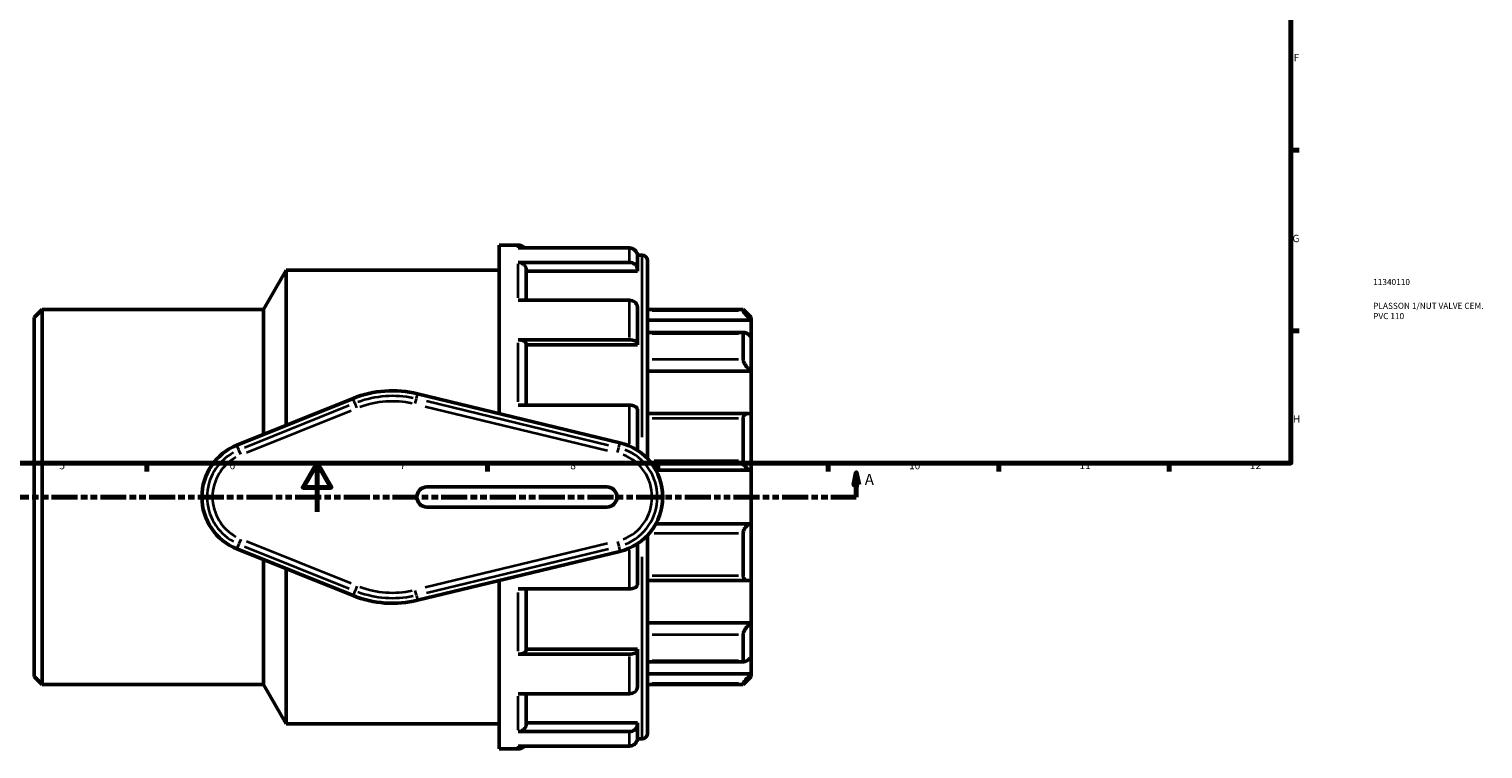
# Model space of a CAD drawing. Units: millimetres. Extents: x -46 to 1072, y -465 to 897.
# Drawn here: x 302 to 900, y -97 to 198 of the extents above; entities that cross this region are included whole.
import ezdxf

# ---------------------------------------------------------------- set-up
doc = ezdxf.new("R2010")
doc.units = ezdxf.units.MM
doc.linetypes.add('DOUBLE_DASH_CHAIN', pattern=[1.2403, 0.6614, -0.0827, 0.1654, -0.0827, 0.1654, -0.0827])
for name, color, linetype, lineweight in [('Border (ANSI)', 7, 'Continuous', 70), ('Section Line (ANSI)', 7, 'DOUBLE_DASH_CHAIN', 70), ('Title (ISO)', 7, 'Continuous', 50), ('Visible (ANSI)', 7, 'Continuous', 50), ('Visible Narrow (ANSI)', 7, 'Continuous', 35)]:
    doc.layers.add(name, color=color, linetype=linetype, lineweight=lineweight)
doc.styles.add('Label Text (ANSI)', font='tahoma.ttf')
doc.styles.add('Note Text (ANSI)', font='tahoma.ttf')
doc.styles.add('Note Text (ISO)', font='tahoma.ttf')

# ---------------------------------------------------------------- blocks, each defined once
blk = doc.blocks.new('Borders Default Border')
at = {"layer": 'Border (ANSI)'}
for p, q in [((821, 148.5), (824.45, 148.5)), ((821, 74.25), (824.45, 74.25)), ((350.42, 20), (350.42, 16.55)), ((490.58, 20), (490.58, 16.55)), ((560.67, 20), (560.67, 16.55)), ((630.75, 20), (630.75, 16.55)), ((700.83, 20), (700.83, 16.55)), ((770.92, 20), (770.92, 16.55))]:
    blk.add_line(p, q, dxfattribs=at)
at = {"layer": 'Border (ANSI)', "flags": 128}
for points in [[(20, 20), (20, 574), (821, 574), (821, 20), (20, 20)], [(420.5, 0), (420.5, 20), (414.73, 10), (426.27, 10), (420.5, 20)]]:
    blk.add_lwpolyline(points, dxfattribs=at)
at = {"layer": 'Border (ANSI)', "attachment_point": 7, "style": 'Note Text (ANSI)'}
for s, insert, char_height in [('F', (822.14, 184.1), 3.05), ('G', (821.66, 109.79), 3.05), ('H', (821.81, 35.6), 3.05), ('5', (314.48, 16.49), 3.05), ('6', (384.49, 16.49), 3.05), ('7', (454.6, 16.55), 3.05), ('8', (524.63, 16.48), 3.05), ('9', (594.7, 16.49), 3.05), ('10', (663.96, 16.49), 3.048), ('11', (734.04, 16.55), 3.048), ('12', (804.13, 16.55), 3.048)]:
    blk.add_mtext(s, dxfattribs=dict(at, insert=insert, char_height=char_height))
blk = doc.blocks.new('Title Blocks ISO')
at = {"layer": 'Title (ISO)', "color": 232, "true_color": 0xca0064, "style": 'Note Text (ISO)'}
for tag, p in [('PART_NUMBER_001', (33.84, 73.13)), ('DESCRIPTION_001', (33.84, 63.34)), ('DESCRIPTION_002', (33.84, 59.12))]:
    blk.add_attdef(tag, p, '', height=2.5, dxfattribs=at)
blk = doc.blocks.new('2dTransSection0')
at = {"layer": 'Section Line (ANSI)', "linetype": 'Continuous'}
for p, q in [((271.25, 16.03), (270.25, 11.03)), ((271.25, 11.03), (271.25, 16.03)), ((272.25, 11.03), (271.25, 16.03)), ((642.26, 16.03), (641.26, 11.03)), ((642.26, 11.03), (642.26, 16.03)), ((643.26, 11.03), (642.26, 16.03)), ((270.25, 11.03), (272.25, 11.03)), ((271.25, 6.03), (271.25, 11.03)), ((271.25, 6.03), (281.68, 6.03)), ((631.83, 6.03), (642.26, 6.03)), ((641.26, 11.03), (643.26, 11.03)), ((642.26, 6.03), (642.26, 11.03))]:
    blk.add_line(p, q, dxfattribs=at)
at = {"layer": 'Section Line (ANSI)', "linetype": 'DOUBLE_DASH_CHAIN', "ltscale": 16.15119}
blk.add_line((271.25, 6.03), (642.26, 6.03), dxfattribs=at)
at = {"layer": 'Section Line (ANSI)', "linetype": 'Continuous', "flags": 128}
for points in [[(272.25, 11.03), (271.25, 16.03), (270.25, 11.03), (272.25, 11.03)], [(643.26, 11.03), (642.26, 16.03), (641.26, 11.03), (643.26, 11.03)]]:
    blk.add_lwpolyline(points, dxfattribs=at)
at = {"layer": 'Section Line (ANSI)'}
for points in [[(272.25, 11.03), (271.25, 16.03), (270.25, 11.03), (272.25, 11.03)], [(643.26, 11.03), (642.26, 16.03), (641.26, 11.03), (643.26, 11.03)]]:
    blk.add_solid(points, dxfattribs=at)
at = {"layer": 'Section Line (ANSI)', "char_height": 4.57, "attachment_point": 7, "style": 'Label Text (ANSI)'}
for insert in [(263.89, 9.53), (645.73, 9.53)]:
    blk.add_mtext('A', dxfattribs=dict(at, insert=insert))

msp = doc.modelspace()

# ---------------------------------------------------------------- linework, layer by layer
at = {"layer": 'Visible (ANSI)'}
for p, q in [((495.376, 40.365), (495.376, 109.529)), ((495.376, 109.529), (503.186, 109.529)), ((548.936, 108.358), (503.186, 108.358)), ((503.186, 102.411), (548.936, 102.411)), ((552.216, 105.389), (554.176, 105.389)), ((552.236, 105.019), (552.236, 99.519)), ((556.376, 103.189), (556.376, 21.795)), ((398.452, 83.029), (407.776, 99.179)), ((407.776, 35.485), (407.776, 99.179)), ((407.776, 99.179), (495.376, 99.179)), ((506.486, 99.519), (506.486, 86.886)), ((552.236, 98.783), (506.486, 98.783)), ((552.236, 99.519), (552.236, 98.783)), ((548.936, 86.886), (503.186, 86.886)), ((552.236, 83.994), (552.236, 68.969)), ((304.076, 79.729), (307.376, 83.029)), ((304.076, -67.671), (304.076, 79.729)), ((307.376, 83.029), (307.376, -70.971)), ((307.376, 83.029), (398.452, 83.029)), ((398.452, 31.737), (398.452, 83.029)), ((556.376, 83.029), (595.776, 83.029)), ((599.076, 78.736), (556.376, 78.736)), ((595.776, 82.479), (595.776, 83.029)), ((599.076, 79.729), (595.776, 83.029)), ((599.076, 79.729), (599.076, 78.736)), ((599.076, 78.736), (599.076, 71.937)), ((596.177, 73.695), (556.376, 73.695)), ((595.776, 62.48), (595.776, 73.277)), ((599.076, 71.937), (599.076, 57.763)), ((503.186, 70.638), (548.936, 70.638)), ((506.486, 68.969), (506.486, 43.748)), ((552.236, 68.544), (506.486, 68.544)), ((552.236, 68.969), (552.236, 68.544)), ((599.076, 57.763), (556.376, 57.763)), ((599.076, 57.763), (599.076, 39.964)), ((545.072, 28.352), (461.836, 48.473)), ((435.29, 46.545), (387.51, 27.338)), ((548.936, 43.748), (503.186, 43.748)), ((552.236, 42.079), (552.236, 25.257)), ((597.63, 40.302), (556.376, 40.302)), ((595.776, 20.918), (595.776, 38.388)), ((599.076, 39.964), (599.076, 17.029)), ((599.076, 17.029), (559.837, 17.029)), ((599.076, 17.029), (599.076, -4.971)), ((539.676, 10.169), (465.676, 10.169)), ((465.676, 1.889), (539.676, 1.889)), ((599.076, -4.971), (559.837, -4.971)), ((599.076, -4.971), (599.076, -27.907)), ((556.376, -9.738), (556.376, -91.131)), ((595.776, -26.331), (595.776, -8.861)), ((387.51, -15.281), (435.29, -34.487)), ((461.836, -36.415), (545.072, -16.295)), ((552.236, -13.199), (552.236, -30.021)), ((398.452, -70.971), (398.452, -19.679)), ((407.776, -87.121), (407.776, -23.427)), ((495.376, -97.471), (495.376, -28.308)), ((556.376, -28.244), (597.63, -28.244)), ((599.076, -27.907), (599.076, -45.705)), ((503.186, -31.691), (548.936, -31.691)), ((506.486, -31.691), (506.486, -56.911)), ((599.076, -45.705), (556.376, -45.705)), ((599.076, -45.705), (599.076, -59.88)), ((595.776, -61.219), (595.776, -50.422)), ((548.936, -58.581), (503.186, -58.581)), ((552.236, -56.486), (506.486, -56.486)), ((552.236, -56.486), (552.236, -56.911)), ((552.236, -56.911), (552.236, -71.937)), ((556.376, -61.637), (596.177, -61.637)), ((599.076, -59.88), (599.076, -66.678)), ((304.076, -67.671), (307.376, -70.971)), ((307.376, -70.971), (398.452, -70.971)), ((398.452, -70.971), (407.776, -87.121)), ((599.076, -66.678), (556.376, -66.678)), ((556.376, -70.971), (595.776, -70.971)), ((599.076, -67.671), (595.776, -70.971)), ((595.776, -70.971), (595.776, -70.421)), ((599.076, -66.678), (599.076, -67.671)), ((503.186, -74.828), (548.936, -74.828)), ((506.486, -74.828), (506.486, -87.462)), ((407.776, -87.121), (495.376, -87.121)), ((552.236, -86.725), (506.486, -86.725)), ((552.236, -86.725), (552.236, -87.462)), ((552.236, -87.462), (552.236, -92.961)), ((548.936, -90.353), (503.186, -90.353)), ((552.216, -93.331), (554.176, -93.331)), ((495.376, -97.471), (503.186, -97.471)), ((503.186, -96.3), (548.936, -96.3))]:
    msp.add_line(p, q, dxfattribs=at)
for centre, radius, start, end in [((503.186, 106.229), 3.3, 40.177051, 90), ((554.176, 103.189), 2.2, 0, 90), ((451.576, 6.029), 43.667, 76.410719, 111.899085), ((396.076, 6.029), 22.967, 111.899085, 248.100915), ((539.676, 6.029), 22.967, 283.589281, 76.410719), ((465.676, 6.029), 4.14, 90, 270), ((539.676, 6.029), 4.14, 270, 90), ((451.576, 6.029), 43.667, 248.100915, 283.589281), ((554.176, -91.131), 2.2, 270, 0), ((503.186, -94.171), 3.3, 270, 319.822949)]:
    msp.add_arc(centre, radius, start, end, dxfattribs=at)
for points, knots in [([(552.236, 105.019), (552.236, 105.433), (552.14, 105.92), (551.826, 106.683), (551.554, 107.094), (550.977, 107.675), (550.571, 107.949), (549.819, 108.262), (549.342, 108.358), (548.936, 108.358)], [-0.4916261, -0.4916261, -0.4916261, -0.4916261, -0.36749692, -0.36749692, -0.24416425, -0.24416425, -0.12172655, -0.12172655, 0, 0, 0, 0]), ([(503.186, 102.411), (503.592, 102.411), (504.069, 102.328), (504.821, 102.057), (505.227, 101.82), (505.804, 101.316), (506.076, 100.96), (506.39, 100.299), (506.486, 99.877), (506.486, 99.519)], [0, 0, 0, 0, 0.12172655, 0.12172655, 0.24416425, 0.24416425, 0.36749692, 0.36749692, 0.4916261, 0.4916261, 0.4916261, 0.4916261]), ([(548.936, 102.411), (549.342, 102.411), (549.819, 102.328), (550.571, 102.057), (550.977, 101.82), (551.554, 101.316), (551.826, 100.96), (552.14, 100.299), (552.236, 99.877), (552.236, 99.519)], [0, 0, 0, 0, 0.12172655, 0.12172655, 0.24416425, 0.24416425, 0.36749692, 0.36749692, 0.4916261, 0.4916261, 0.4916261, 0.4916261]), ([(552.236, 83.994), (552.236, 84.352), (552.14, 84.774), (551.826, 85.435), (551.554, 85.791), (550.977, 86.295), (550.571, 86.532), (549.819, 86.803), (549.342, 86.886), (548.936, 86.886)], [-0.4916261, -0.4916261, -0.4916261, -0.4916261, -0.36749692, -0.36749692, -0.24416425, -0.24416425, -0.12172655, -0.12172655, 0, 0, 0, 0]), ([(599.076, 78.736), (598.694, 79.114), (598.286, 79.53), (597.479, 80.378), (597.085, 80.809), (596.49, 81.489), (596.234, 81.795), (595.966, 82.146), (595.895, 82.245), (595.8, 82.398), (595.776, 82.451), (595.776, 82.479)], [1.18655267, 1.18655267, 1.18655267, 1.18655267, 1.3469264, 1.3469264, 1.51770141, 1.51770141, 1.65805833, 1.65805833, 1.72823679, 1.72823679, 1.79841525, 1.79841525, 1.79841525, 1.79841525]), ([(595.776, 73.277), (595.776, 73.391), (595.8, 73.484), (595.895, 73.62), (595.966, 73.663), (596.234, 73.722), (596.49, 73.661), (597.085, 73.411), (597.479, 73.178), (598.286, 72.606), (598.694, 72.275), (599.076, 71.937)], [0.62226385, 0.62226385, 0.62226385, 0.62226385, 0.69244231, 0.69244231, 0.76262077, 0.76262077, 0.90297769, 0.90297769, 1.07375269, 1.07375269, 1.23412642, 1.23412642, 1.23412642, 1.23412642]), ([(503.186, 70.638), (503.592, 70.638), (504.069, 70.59), (504.821, 70.434), (505.227, 70.297), (505.804, 70.006), (506.076, 69.801), (506.39, 69.419), (506.486, 69.176), (506.486, 68.969)], [0, 0, 0, 0, 0.12172655, 0.12172655, 0.24416425, 0.24416425, 0.36749692, 0.36749692, 0.4916261, 0.4916261, 0.4916261, 0.4916261]), ([(548.936, 70.638), (549.342, 70.638), (549.819, 70.59), (550.571, 70.434), (550.977, 70.297), (551.554, 70.006), (551.826, 69.801), (552.14, 69.419), (552.236, 69.176), (552.236, 68.969)], [0, 0, 0, 0, 0.12172655, 0.12172655, 0.24416425, 0.24416425, 0.36749692, 0.36749692, 0.4916261, 0.4916261, 0.4916261, 0.4916261]), ([(599.076, 57.763), (598.694, 58.037), (598.286, 58.379), (597.479, 59.18), (597.085, 59.644), (596.49, 60.493), (596.234, 60.928), (595.966, 61.554), (595.895, 61.758), (595.8, 62.142), (595.776, 62.321), (595.776, 62.48)], [1.18655267, 1.18655267, 1.18655267, 1.18655267, 1.3469264, 1.3469264, 1.51770141, 1.51770141, 1.65805833, 1.65805833, 1.72823679, 1.72823679, 1.79841525, 1.79841525, 1.79841525, 1.79841525]), ([(552.236, 42.079), (552.236, 42.286), (552.14, 42.529), (551.826, 42.911), (551.554, 43.116), (550.977, 43.407), (550.571, 43.544), (549.819, 43.7), (549.342, 43.748), (548.936, 43.748)], [-0.4916261, -0.4916261, -0.4916261, -0.4916261, -0.36749692, -0.36749692, -0.24416425, -0.24416425, -0.12172655, -0.12172655, 0, 0, 0, 0]), ([(595.776, 38.388), (595.776, 38.601), (595.8, 38.804), (595.895, 39.177), (595.966, 39.347), (596.234, 39.792), (596.49, 40), (597.085, 40.275), (597.479, 40.328), (598.286, 40.251), (598.694, 40.132), (599.076, 39.964)], [0.62226385, 0.62226385, 0.62226385, 0.62226385, 0.69244231, 0.69244231, 0.76262077, 0.76262077, 0.90297769, 0.90297769, 1.07375269, 1.07375269, 1.23412642, 1.23412642, 1.23412642, 1.23412642]), ([(599.076, 17.029), (598.694, 17.094), (598.286, 17.233), (597.479, 17.68), (597.085, 18), (596.49, 18.694), (596.234, 19.092), (595.966, 19.753), (595.895, 19.985), (595.8, 20.452), (595.776, 20.689), (595.776, 20.918)], [1.18655267, 1.18655267, 1.18655267, 1.18655267, 1.3469264, 1.3469264, 1.51770141, 1.51770141, 1.65805833, 1.65805833, 1.72823679, 1.72823679, 1.79841525, 1.79841525, 1.79841525, 1.79841525]), ([(595.776, -8.861), (595.776, -8.631), (595.8, -8.395), (595.895, -7.927), (595.966, -7.696), (596.234, -7.034), (596.49, -6.637), (597.085, -5.942), (597.479, -5.622), (598.286, -5.175), (598.694, -5.037), (599.076, -4.971)], [0.62226385, 0.62226385, 0.62226385, 0.62226385, 0.69244231, 0.69244231, 0.76262077, 0.76262077, 0.90297769, 0.90297769, 1.07375269, 1.07375269, 1.23412642, 1.23412642, 1.23412642, 1.23412642]), ([(599.076, -27.907), (598.694, -28.075), (598.286, -28.194), (597.479, -28.271), (597.085, -28.217), (596.49, -27.943), (596.234, -27.734), (595.966, -27.289), (595.895, -27.12), (595.8, -26.746), (595.776, -26.543), (595.776, -26.331)], [1.18655267, 1.18655267, 1.18655267, 1.18655267, 1.3469264, 1.3469264, 1.51770141, 1.51770141, 1.65805833, 1.65805833, 1.72823679, 1.72823679, 1.79841525, 1.79841525, 1.79841525, 1.79841525]), ([(548.936, -31.691), (549.342, -31.691), (549.819, -31.643), (550.571, -31.486), (550.977, -31.349), (551.554, -31.059), (551.826, -30.853), (552.14, -30.472), (552.236, -30.228), (552.236, -30.021)], [0, 0, 0, 0, 0.12172655, 0.12172655, 0.24416425, 0.24416425, 0.36749692, 0.36749692, 0.4916261, 0.4916261, 0.4916261, 0.4916261]), ([(595.776, -50.422), (595.776, -50.263), (595.8, -50.084), (595.895, -49.701), (595.966, -49.496), (596.234, -48.871), (596.49, -48.436), (597.085, -47.587), (597.479, -47.122), (598.286, -46.322), (598.694, -45.979), (599.076, -45.705)], [0.62226385, 0.62226385, 0.62226385, 0.62226385, 0.69244231, 0.69244231, 0.76262077, 0.76262077, 0.90297769, 0.90297769, 1.07375269, 1.07375269, 1.23412642, 1.23412642, 1.23412642, 1.23412642]), ([(506.486, -56.911), (506.486, -57.118), (506.39, -57.362), (506.076, -57.743), (505.804, -57.949), (505.227, -58.239), (504.821, -58.376), (504.069, -58.533), (503.592, -58.581), (503.186, -58.581)], [1.4752205, 1.4752205, 1.4752205, 1.4752205, 1.59934968, 1.59934968, 1.72268235, 1.72268235, 1.84512005, 1.84512005, 1.9668466, 1.9668466, 1.9668466, 1.9668466]), ([(552.236, -56.911), (552.236, -57.118), (552.14, -57.362), (551.826, -57.743), (551.554, -57.949), (550.977, -58.239), (550.571, -58.376), (549.819, -58.533), (549.342, -58.581), (548.936, -58.581)], [-0.4916261, -0.4916261, -0.4916261, -0.4916261, -0.36749692, -0.36749692, -0.24416425, -0.24416425, -0.12172655, -0.12172655, 0, 0, 0, 0]), ([(599.076, -59.88), (598.694, -60.217), (598.286, -60.548), (597.479, -61.12), (597.085, -61.354), (596.49, -61.604), (596.234, -61.664), (595.966, -61.606), (595.895, -61.562), (595.8, -61.426), (595.776, -61.333), (595.776, -61.219)], [1.18655267, 1.18655267, 1.18655267, 1.18655267, 1.3469264, 1.3469264, 1.51770141, 1.51770141, 1.65805833, 1.65805833, 1.72823679, 1.72823679, 1.79841525, 1.79841525, 1.79841525, 1.79841525]), ([(595.776, -70.421), (595.776, -70.394), (595.8, -70.34), (595.895, -70.188), (595.966, -70.088), (596.234, -69.737), (596.49, -69.431), (597.085, -68.752), (597.479, -68.321), (598.286, -67.472), (598.694, -67.056), (599.076, -66.678)], [0.62226385, 0.62226385, 0.62226385, 0.62226385, 0.69244231, 0.69244231, 0.76262077, 0.76262077, 0.90297769, 0.90297769, 1.07375269, 1.07375269, 1.23412642, 1.23412642, 1.23412642, 1.23412642]), ([(548.936, -74.828), (549.342, -74.828), (549.819, -74.745), (550.571, -74.474), (550.977, -74.237), (551.554, -73.734), (551.826, -73.377), (552.14, -72.717), (552.236, -72.295), (552.236, -71.937)], [0, 0, 0, 0, 0.12172655, 0.12172655, 0.24416425, 0.24416425, 0.36749692, 0.36749692, 0.4916261, 0.4916261, 0.4916261, 0.4916261]), ([(506.486, -87.462), (506.486, -87.82), (506.39, -88.242), (506.076, -88.902), (505.804, -89.259), (505.227, -89.762), (504.821, -89.999), (504.069, -90.27), (503.592, -90.353), (503.186, -90.353)], [1.4752205, 1.4752205, 1.4752205, 1.4752205, 1.59934968, 1.59934968, 1.72268235, 1.72268235, 1.84512005, 1.84512005, 1.9668466, 1.9668466, 1.9668466, 1.9668466]), ([(552.236, -87.462), (552.236, -87.82), (552.14, -88.242), (551.826, -88.902), (551.554, -89.259), (550.977, -89.762), (550.571, -89.999), (549.819, -90.27), (549.342, -90.353), (548.936, -90.353)], [-0.4916261, -0.4916261, -0.4916261, -0.4916261, -0.36749692, -0.36749692, -0.24416425, -0.24416425, -0.12172655, -0.12172655, 0, 0, 0, 0]), ([(548.936, -96.3), (549.342, -96.3), (549.819, -96.204), (550.571, -95.891), (550.977, -95.618), (551.554, -95.036), (551.826, -94.625), (552.14, -93.862), (552.236, -93.375), (552.236, -92.961)], [0, 0, 0, 0, 0.12172655, 0.12172655, 0.24416425, 0.24416425, 0.36749692, 0.36749692, 0.4916261, 0.4916261, 0.4916261, 0.4916261])]:
    msp.add_open_spline(points, degree=3, knots=knots, dxfattribs=at)
at = {"layer": 'Visible Narrow (ANSI)'}
for p, q in [((503.186, 108.472), (503.186, 109.526)), ((548.936, 102.824), (548.936, 108.179)), ((503.186, 87.849), (503.186, 101.832)), ((554.176, 30.587), (554.176, 105.149)), ((548.936, 71.534), (548.936, 86.162)), ((593.806, 82.479), (558.346, 82.479)), ((558.346, 73.277), (593.806, 73.277)), ((503.186, 45.195), (503.186, 69.414)), ((593.806, 62.48), (558.346, 62.48)), ((461.355, 46.481), (461.811, 48.368)), ((433.705, 43.583), (390.704, 26.297)), ((436.054, 44.643), (435.33, 46.444)), ((436.852, 42.659), (436.1, 44.529)), ((460.852, 44.403), (461.326, 46.361)), ((464.975, 43.234), (539.888, 25.126)), ((540.404, 27.262), (465.491, 45.37)), ((548.936, 27.899), (548.936, 42.935)), ((391.523, 24.258), (434.525, 41.544)), ((558.346, 38.388), (593.806, 38.388)), ((388.275, 25.437), (387.55, 27.238)), ((389.072, 23.453), (388.321, 25.323)), ((544.089, 24.282), (544.562, 26.241)), ((544.591, 26.36), (545.047, 28.248)), ((593.846, 20.918), (559.093, 20.918)), ((389.072, -11.395), (388.321, -13.265)), ((559.093, -8.861), (593.846, -8.861)), ((388.275, -13.379), (387.55, -15.181)), ((390.704, -14.239), (433.705, -31.525)), ((434.525, -29.486), (391.523, -12.201)), ((539.888, -13.068), (464.975, -31.177)), ((465.491, -33.312), (540.404, -15.204)), ((544.089, -12.225), (544.562, -14.183)), ((544.591, -14.303), (545.047, -16.19)), ((548.936, -30.877), (548.936, -15.842)), ((554.176, -93.091), (554.176, -18.53)), ((593.806, -26.331), (558.346, -26.331)), ((436.054, -32.585), (435.33, -34.387)), ((436.852, -30.602), (436.1, -32.471)), ((461.326, -34.304), (460.852, -32.345)), ((461.355, -34.423), (461.811, -36.311)), ((503.186, -57.356), (503.186, -33.138)), ((558.346, -50.422), (593.806, -50.422)), ((548.936, -74.105), (548.936, -59.476)), ((593.806, -61.219), (558.346, -61.219)), ((558.346, -70.421), (593.806, -70.421)), ((503.186, -89.774), (503.186, -75.792)), ((548.936, -96.121), (548.936, -90.767)), ((503.186, -97.468), (503.186, -96.414))]:
    msp.add_line(p, q, dxfattribs=at)
for centre, radius, start, end in [((451.576, 6.029), 41.509, 78.185137, 110.124667), ((451.576, 6.029), 39.312, 78.185137, 110.124667), ((396.076, 6.029), 20.809, 118.709177, 241.290823), ((539.676, 6.029), 20.809, 291.230353, 68.769647), ((396.076, 6.029), 18.612, 118.709177, 241.290823), ((539.676, 6.029), 18.612, 291.230353, 68.769647), ((451.576, 6.029), 41.509, 249.875333, 281.814863), ((451.576, 6.029), 39.312, 249.875333, 281.814863)]:
    msp.add_arc(centre, radius, start, end, dxfattribs=at)

# ---------------------------------------------------------------- block references
msp.add_blockref('Borders Default Border', (0, 0))
msp.add_blockref('Title Blocks ISO', (821, 20)).add_auto_attribs({'PART_NUMBER_001': '11340110', 'DESCRIPTION_001': 'PLASSON 1/NUT VALVE CEM.', 'DESCRIPTION_002': 'PVC 110'})
at = {"layer": 'Section Line (ANSI)'}
msp.add_blockref('2dTransSection0', (0, 0), dxfattribs=at)

doc.saveas('drawing.dxf')
